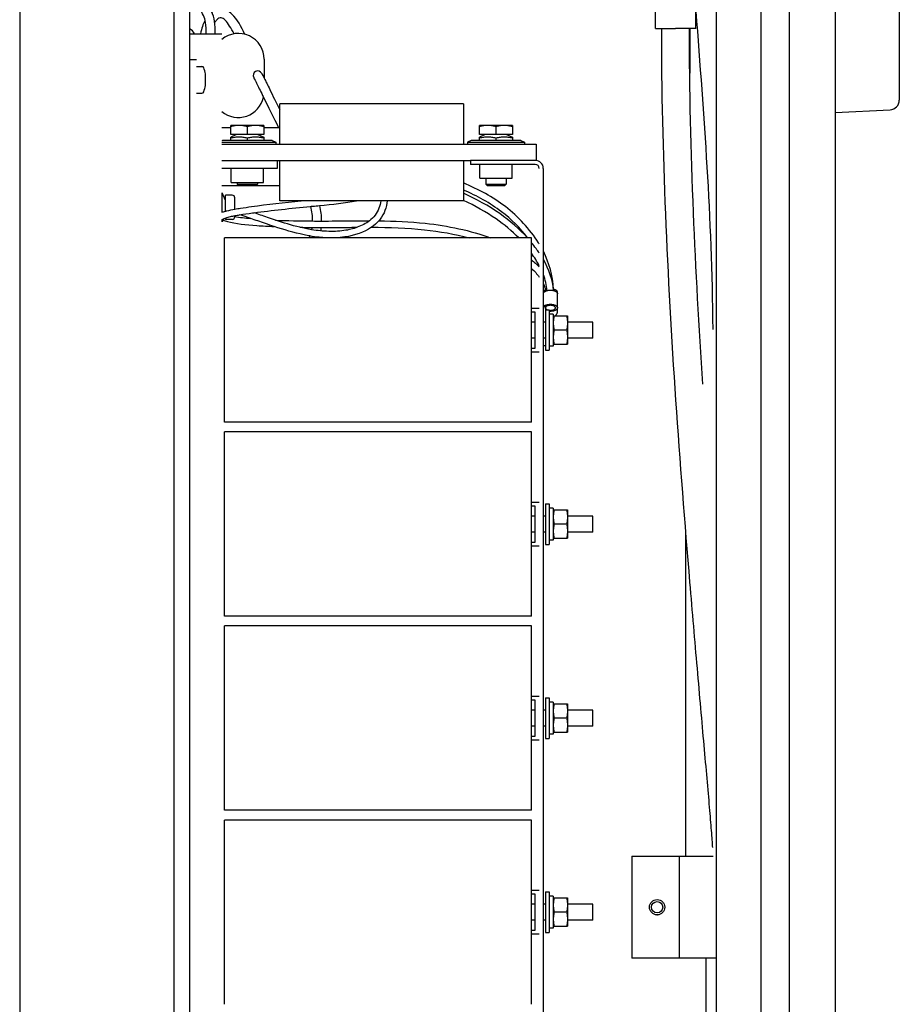
# Model space of a CAD drawing. Extents: x 5815 to 11540, y -4601 to 1411.
# Drawn here: x 6300 to 6646, y -2123 to -1737 of the extents above; entities that cross this region are included whole.
import ezdxf

# ---------------------------------------------------------------- set-up
doc = ezdxf.new("R2010")
doc.units = 0
doc.layers.get('0').update_dxf_attribs({"linetype": 'CONTINUOUS'})

msp = doc.modelspace()

# ---------------------------------------------------------------- linework, layer by layer
for p, q in [((6573.96, -2868.58), (6573.96, -686.76)), ((6602.46, -688.18), (6602.46, -2879.24)), ((6620.46, -688.18), (6620.46, -2879.24)), ((6591.46, -2841.24), (6591.46, -729.24)), ((6360.71, -753.99), (6360.71, -2816.49)), ((6300.21, -754.24), (6300.21, -2816.24)), ((6366.96, -754.24), (6366.96, -2816.24)), ((6620.46, -1593.17), (6620.46, -1773.17)), ((6645.7, -1598.11), (6645.7, -1768.23)), ((6549.88, -1740.16), (6549.88, -1691.47)), ((6565.78, -1740.16), (6565.78, -1733.26)), ((6549.88, -1740.16), (6551.82, -1740.16)), ((6551.82, -1740.16), (6552.37, -1740.16)), ((6552.37, -1740.16), (6557.83, -1740.16)), ((6563.29, -1740.16), (6557.83, -1740.16)), ((6565.78, -1740.16), (6563.29, -1740.16)), ((6563.39, -1740.16), (6563.39, -1757.66)), ((6565.78, -1737.97), (6566.14, -1737.97)), ((6366.95, -1742.19), (6379.65, -1742.19)), ((6369.63, -1752.46), (6366.96, -1752.46)), ((6369.63, -1754.99), (6371.77, -1754.99)), ((6396.24, -1752.22), (6396.24, -1759.66)), ((6369.63, -1765.49), (6371.77, -1765.49)), ((6474.51, -1769.68), (6402.37, -1769.68)), ((6402.37, -1785.56), (6402.37, -1769.68)), ((6474.51, -1769.68), (6474.51, -1785.56)), ((6620.46, -1773.17), (6642.09, -1772.04)), ((6396.11, -1778.17), (6383.11, -1778.17)), ((6383.11, -1781.75), (6383.11, -1778.17)), ((6389.61, -1778.75), (6389.61, -1781.75)), ((6396.11, -1778.17), (6396.11, -1781.75)), ((6493.77, -1778.17), (6480.77, -1778.17)), ((6480.77, -1781.75), (6480.77, -1778.17)), ((6487.27, -1778.75), (6487.27, -1781.75)), ((6493.77, -1778.17), (6493.77, -1781.75)), ((6383.11, -1779.08), (6379.65, -1779.08)), ((6385.41, -1781.75), (6383.1, -1782.76)), ((6396.11, -1781.75), (6383.11, -1781.75)), ((6383.11, -1784.17), (6383.11, -1782.76)), ((6393.81, -1781.75), (6396.12, -1782.76)), ((6402.37, -1779.08), (6396.11, -1779.08)), ((6396.11, -1782.76), (6396.11, -1784.17)), ((6483.07, -1781.75), (6480.76, -1782.76)), ((6493.77, -1781.75), (6480.77, -1781.75)), ((6480.77, -1784.17), (6480.77, -1782.76)), ((6491.47, -1781.75), (6493.78, -1782.76)), ((6493.77, -1782.76), (6493.77, -1784.17)), ((6379.89, -1784.17), (6379.65, -1784.27)), ((6379.65, -1784.81), (6400.78, -1784.81)), ((6379.65, -1785.56), (6503.08, -1785.56)), ((6399.32, -1784.17), (6379.89, -1784.17)), ((6389.61, -1783.2), (6389.61, -1784.17)), ((6399.32, -1784.17), (6400.78, -1784.81)), ((6400.78, -1784.81), (6400.78, -1785.56)), ((6477.56, -1784.17), (6476.1, -1784.81)), ((6476.1, -1784.81), (6498.45, -1784.81)), ((6476.1, -1784.81), (6476.1, -1785.56)), ((6496.99, -1784.17), (6477.56, -1784.17)), ((6487.27, -1783.2), (6487.27, -1784.17)), ((6496.99, -1784.17), (6498.45, -1784.81)), ((6498.45, -1784.81), (6498.45, -1785.56)), ((6503.08, -1785.56), (6503.08, -1791.91)), ((6379.65, -1791.91), (6477.31, -1791.91)), ((6401.37, -1791.91), (6401.37, -1795.08)), ((6402.37, -1807.78), (6402.37, -1791.91)), ((6474.51, -1791.91), (6474.51, -1807.78)), ((6502.71, -1791.91), (6477.31, -1791.91)), ((6477.31, -1791.91), (6477.31, -1793.49)), ((6502.71, -1793.49), (6477.31, -1793.49)), ((6480.95, -1798.96), (6480.95, -1793.49)), ((6493.6, -1798.96), (6493.6, -1793.49)), ((6401.37, -1795.08), (6379.65, -1795.08)), ((6383.28, -1800.55), (6383.28, -1795.08)), ((6395.93, -1800.55), (6395.93, -1795.08)), ((6505.89, -2176.08), (6505.89, -1795.08)), ((6402.37, -1801.94), (6379.65, -1801.94)), ((6383.28, -1800.55), (6395.93, -1800.55)), ((6385.61, -1800.55), (6385.61, -1801.25)), ((6385.61, -1801.25), (6393.61, -1801.25)), ((6385.61, -1801.25), (6386.11, -1801.75)), ((6386.11, -1801.75), (6393.11, -1801.75)), ((6393.61, -1801.25), (6393.11, -1801.75)), ((6393.61, -1800.55), (6393.61, -1801.25)), ((6480.95, -1798.96), (6493.6, -1798.96)), ((6483.27, -1798.96), (6483.27, -1801.25)), ((6483.27, -1801.25), (6491.27, -1801.25)), ((6483.27, -1801.25), (6483.77, -1801.75)), ((6483.77, -1801.75), (6490.77, -1801.75)), ((6491.27, -1801.25), (6490.77, -1801.75)), ((6491.27, -1798.96), (6491.27, -1801.25)), ((6379.77, -1812.25), (6379.77, -1804.66)), ((6381.02, -1807.62), (6379.77, -1804.66)), ((6383.72, -1805.57), (6381.02, -1805.57)), ((6381.02, -1811.89), (6381.02, -1805.57)), ((6384.72, -1811.08), (6384.72, -1806.57)), ((6474.51, -1807.78), (6402.37, -1807.78)), ((6384.72, -1814.06), (6384.72, -1813.62)), ((6380.21, -1814.92), (6379.77, -1815.99)), ((6379.77, -1815.99), (6379.77, -1815.14)), ((6381.02, -1815.07), (6381.02, -1814.59)), ((6383.72, -1815.07), (6381.02, -1815.07)), ((6501.25, -1822.39), (6380.6, -1822.39)), ((6380.6, -1894.78), (6380.6, -1822.39)), ((6501.25, -1894.78), (6501.25, -1822.39)), ((6511.44, -1851.43), (6511.44, -1843.62)), ((6501.25, -1849.95), (6504.3, -1849.95)), ((6502.7, -1851.55), (6501.25, -1851.55)), ((6502.7, -1865.62), (6502.7, -1851.55)), ((6506.58, -1848.9), (6505.89, -1849.29)), ((6505.89, -1849.29), (6506.7, -1849.29)), ((6507.19, -1849.17), (6506.58, -1848.9)), ((6507.19, -1849.17), (6506.7, -1849.29)), ((6506.7, -1849.29), (6506.7, -1866.52)), ((6506.7, -1850.64), (6508.23, -1850.64)), ((6507.19, -1850.48), (6507.12, -1850.64)), ((6508.23, -1850.64), (6508.23, -1866.52)), ((6509.8, -1852.32), (6508.23, -1852.32)), ((6509.8, -1852.32), (6509.8, -1864.84)), ((6502.7, -1855.41), (6501.25, -1855.41)), ((6506.7, -1855.41), (6505.89, -1855.41)), ((6509.8, -1853.02), (6515.36, -1853.02)), ((6515.36, -1853.02), (6515.36, -1864.14)), ((6525.38, -1855.41), (6515.36, -1855.41)), ((6525.38, -1861.76), (6525.38, -1855.41)), ((6515.04, -1858.58), (6510.11, -1858.58)), ((6502.7, -1861.76), (6501.25, -1861.76)), ((6506.7, -1861.76), (6505.89, -1861.76)), ((6525.38, -1861.76), (6515.36, -1861.76)), ((6501.25, -1865.62), (6502.7, -1865.62)), ((6504.3, -1867.22), (6501.25, -1867.22)), ((6505.89, -1864.68), (6506.7, -1864.68)), ((6506.7, -1866.52), (6508.23, -1866.52)), ((6509.8, -1864.84), (6508.23, -1864.84)), ((6509.8, -1864.14), (6515.36, -1864.14)), ((6501.25, -1894.78), (6380.6, -1894.78)), ((6501.25, -1898.59), (6380.6, -1898.59)), ((6380.6, -1970.98), (6380.6, -1898.59)), ((6501.25, -1970.98), (6501.25, -1898.59)), ((6501.25, -1926.15), (6504.3, -1926.15)), ((6502.7, -1927.75), (6501.25, -1927.75)), ((6502.7, -1941.82), (6502.7, -1927.75)), ((6506.7, -1926.84), (6508.23, -1926.84)), ((6506.7, -1926.84), (6506.7, -1942.72)), ((6508.23, -1926.84), (6508.23, -1942.72)), ((6509.8, -1928.52), (6508.23, -1928.52)), ((6509.8, -1928.52), (6509.8, -1941.04)), ((6509.8, -1929.22), (6515.36, -1929.22)), ((6515.36, -1929.22), (6515.36, -1940.34)), ((6502.7, -1931.61), (6501.25, -1931.61)), ((6506.7, -1931.61), (6505.89, -1931.61)), ((6525.38, -1931.61), (6515.36, -1931.61)), ((6525.38, -1937.96), (6525.38, -1931.61)), ((6515.04, -1934.78), (6510.11, -1934.78)), ((6502.7, -1937.96), (6501.25, -1937.96)), ((6506.7, -1937.96), (6505.89, -1937.96)), ((6509.8, -1941.04), (6508.23, -1941.04)), ((6509.8, -1940.34), (6515.36, -1940.34)), ((6525.38, -1937.96), (6515.36, -1937.96)), ((6561.9, -2065.17), (6561.9, -1938.36)), ((6501.25, -1941.82), (6502.7, -1941.82)), ((6504.3, -1943.42), (6501.25, -1943.42)), ((6506.7, -1942.72), (6508.23, -1942.72)), ((6501.25, -1970.98), (6380.6, -1970.98)), ((6501.25, -1974.79), (6380.6, -1974.79)), ((6380.6, -2047.18), (6380.6, -1974.79)), ((6501.25, -2047.18), (6501.25, -1974.79)), ((6501.25, -2002.35), (6504.3, -2002.35)), ((6506.7, -2003.04), (6508.23, -2003.04)), ((6506.7, -2003.04), (6506.7, -2018.92)), ((6508.23, -2003.04), (6508.23, -2018.92)), ((6502.7, -2003.95), (6501.25, -2003.95)), ((6502.7, -2018.02), (6502.7, -2003.95)), ((6509.8, -2004.72), (6508.23, -2004.72)), ((6509.8, -2004.72), (6509.8, -2017.24)), ((6509.8, -2005.42), (6515.36, -2005.42)), ((6515.36, -2005.42), (6515.36, -2016.54)), ((6502.7, -2007.81), (6501.25, -2007.81)), ((6506.7, -2007.81), (6505.89, -2007.81)), ((6525.38, -2007.81), (6515.36, -2007.81)), ((6525.38, -2014.16), (6525.38, -2007.81)), ((6502.7, -2014.16), (6501.25, -2014.16)), ((6506.7, -2014.16), (6505.89, -2014.16)), ((6515.04, -2010.98), (6510.11, -2010.98)), ((6525.38, -2014.16), (6515.36, -2014.16)), ((6501.25, -2018.02), (6502.7, -2018.02)), ((6509.8, -2017.24), (6508.23, -2017.24)), ((6509.8, -2016.54), (6515.36, -2016.54)), ((6504.3, -2019.62), (6501.25, -2019.62)), ((6506.7, -2018.92), (6508.23, -2018.92)), ((6501.25, -2047.18), (6380.6, -2047.18)), ((6501.25, -2050.99), (6380.6, -2050.99)), ((6380.6, -2123.38), (6380.6, -2050.99)), ((6501.25, -2123.38), (6501.25, -2050.99)), ((6540.59, -2065.17), (6572.63, -2065.17)), ((6540.59, -2065.17), (6540.59, -2105.31)), ((6559.38, -2105.31), (6559.38, -2065.17)), ((6501.25, -2078.55), (6504.3, -2078.55)), ((6502.7, -2080.15), (6501.25, -2080.15)), ((6502.7, -2094.22), (6502.7, -2080.15)), ((6506.7, -2079.24), (6508.23, -2079.24)), ((6506.7, -2079.24), (6506.7, -2095.12)), ((6508.23, -2079.24), (6508.23, -2095.12)), ((6502.7, -2084.01), (6501.25, -2084.01)), ((6506.7, -2084.01), (6505.89, -2084.01)), ((6509.8, -2080.92), (6508.23, -2080.92)), ((6509.8, -2080.92), (6509.8, -2093.44)), ((6509.8, -2081.62), (6515.36, -2081.62)), ((6515.36, -2081.62), (6515.36, -2092.74)), ((6525.38, -2084.01), (6515.36, -2084.01)), ((6525.38, -2090.36), (6525.38, -2084.01)), ((6515.04, -2087.18), (6510.11, -2087.18)), ((6502.7, -2090.36), (6501.25, -2090.36)), ((6506.7, -2090.36), (6505.89, -2090.36)), ((6525.38, -2090.36), (6515.36, -2090.36)), ((6501.25, -2094.22), (6502.7, -2094.22)), ((6504.3, -2095.82), (6501.25, -2095.82)), ((6506.7, -2095.12), (6508.23, -2095.12)), ((6509.8, -2093.44), (6508.23, -2093.44)), ((6509.8, -2092.74), (6515.36, -2092.74)), ((6573.96, -2105.31), (6540.59, -2105.31)), ((6569.85, -2213.12), (6569.85, -2105.31))]:
    msp.add_line(p, q)
for radius in [3, 2.21]:
    msp.add_circle((6550.59, -2085.23), radius)
for centre, radius, start, end in [((6364.28, -1744.85), 5.33, 30.434, 59.7926), ((6386.08, -1752.22), 10.16, 0, 129.4272), ((6371.77, -1755.8), 0.813, 19.2262, 90), ((6359.04, -1760.24), 14.29, 9.1013, 19.2262), ((6393.7, -1758.57), 1.78, 26.935, 206.935), ((6359.04, -1760.24), 14.29, 340.7738, 350.8987), ((6371.77, -1764.67), 0.813, 270, 340.7738), ((6386.08, -1764.92), 10.16, 230.5728, 347.4099), ((6641.89, -1768.23), 3.81, 273, 0), ((6502.71, -1795.08), 3.17, 0, 90), ((6502.71, -1795.08), 1.59, 0, 90), ((6383.72, -1806.57), 1, 0, 90), ((6383.72, -1814.07), 1, 270, 0), ((6550.59, -2085.24), 3, 268.4994, 271.5006)]:
    msp.add_arc(centre, radius, start, end)
for points, start_tangent, end_tangent in [([(6559.7, -1604.31, 232.32), (6565.79, -1733.41, 278.74), (6572.4, -1858.35, 346.62)], (0, -1), (0.00793, -0.950969, 0.309185)), ([(6376.72, -1737.23, 314.1), (6375.61, -1733.49, 314.1), (6373.57, -1730.33, 314.1), (6370.85, -1727.73, 314.1), (6368.75, -1726.29, 314.1)], (-0.141972, 0.989871, 0.000027), (-0.851862, 0.523767, 0.000168)), ([(6373.2, -1737.74, 314.1), (6372.39, -1734.99, 314.1), (6370.85, -1732.62, 314.1), (6368.84, -1730.68, 314.1)], (-0.141972, 0.989871, 0.000036), (-0.781716, 0.623635, 0.000183)), ([(6388.64, -1742.43, -96.01), (6383.57, -1734.45, -118.24), (6379.5, -1732.41, -131.07), (6375.71, -1733.72, -142.31)], (-0.175971, 0.368023, -0.913013), (-0.297972, -0.223319, -0.928085)), ([(6384.46, -1742.23, -100.65), (6381.07, -1736.97, -118.24), (6379.3, -1735.96, -131.07), (6377.59, -1736.76, -143.89), (6376.79, -1737.72, -148.56)], (-0.191345, 0.349908, -0.917034), (-0.176816, -0.250132, -0.95193)), ([(6372.92, -1737.08, -151.78), (6371.24, -1742.18, -158.25)], (-0.235078, -0.444395, -0.864437), (-0.148595, -0.783715, -0.603084)), ([(6373.45, -1742.19, 314.1), (6373.2, -1737.74, 314.1)], (0.010275, 0.999947, -0.000002), (-0.141972, 0.989871, 0.000034)), ([(6377.01, -1742.19, 314.1), (6376.72, -1737.23, 314.1)], (0.010135, 0.999949, -0.000002), (-0.141972, 0.989871, 0.000029)), ([(6572.41, -2061.82, 143.42), (6571.94, -2055.1, 126.73), (6571.19, -2045.94, 111.43), (6569.04, -2021.64, 84.99), (6566.38, -1991.4, 64.23), (6563.49, -1957.61, 49.93), (6557.97, -1886.12, 39.83), (6553.96, -1812.89, 41.85), (6552.37, -1740.16, 46.49)], (-0.017062, 0.294674, -0.955446), (0, 1, -0.000033)), ([(6568.5, -1879.87, 39.7), (6564.87, -1812.44, 41.85), (6563.29, -1740.16, 46.49)], (-0.065818, 0.997657, -0.018666), (0, 1, -0.000033)), ([(6373.17, -1758.1), (6373.15, -1757.98)], (-0.137834, 0.990455), (-0.15818, 0.98741)), ([(6373.15, -1759.11), (6373.18, -1759), (6373.2, -1758.91), (6373.21, -1758.81), (6373.22, -1758.72)], (0.295513, 0.955339), (0.066185, 0.997807)), ([(6373.17, -1759.28), (6373.15, -1759.11)], (-0.092437, 0.995719), (-0.104957, 0.994477)), ([(6373.18, -1758.15), (6373.17, -1758.1)], (-0.129308, 0.991604), (-0.137834, 0.990455)), ([(6373.17, -1759.32), (6373.17, -1759.28)], (-0.089327, 0.996002), (-0.092437, 0.995719)), ([(6373.18, -1759.44), (6373.17, -1759.32)], (-0.080721, 0.996737), (-0.089327, 0.996002)), ([(6373.19, -1758.22), (6373.18, -1758.15)], (-0.117363, 0.993089), (-0.129308, 0.991604)), ([(6373.19, -1759.5), (6373.18, -1759.44)], (-0.075914, 0.997114), (-0.080721, 0.996737)), ([(6373.19, -1758.31), (6373.19, -1758.22)], (-0.10363, 0.994616), (-0.117363, 0.993089)), ([(6373.2, -1758.35), (6373.19, -1758.31)], (-0.096615, 0.995322), (-0.10363, 0.994616)), ([(6373.19, -1759.6), (6373.19, -1759.5)], (-0.069241, 0.9976), (-0.075913, 0.997114)), ([(6373.21, -1758.47), (6373.2, -1758.35)], (-0.075805, 0.997123), (-0.096615, 0.995322)), ([(6373.21, -1758.51), (6373.21, -1758.47)], (-0.069898, 0.997554), (-0.075805, 0.997123)), ([(6373.22, -1758.6), (6373.21, -1758.51)], (-0.055061, 0.998483), (-0.069898, 0.997554)), ([(6373.22, -1758.72), (6373.22, -1758.6)], (-0.034332, 0.99941), (-0.055061, 0.998483)), ([(6392.12, -1759.37, 36.61), (6393.03, -1761.19, 43.75), (6395.28, -1765.71, 49.31)], (-0.000434, 0.00086, 1), (0.365953, -0.741091, 0.562905)), ([(6395.29, -1757.76, 36.61), (6395.34, -1757.87, 38.25)], (0.000434, -0.00086, 1), (0.061843, -0.121981, 0.990604)), ([(6395.34, -1757.87, 38.25), (6396.21, -1759.6, 43.75), (6396.24, -1759.66, 43.87)], (0.061843, -0.121981, 0.990604), (0.226077, -0.450055, 0.86391)), ([(6373.15, -1761.37), (6373.17, -1761.19)], (0.104957, 0.994477), (0.092437, 0.995719)), ([(6373.22, -1761.75), (6373.21, -1761.66), (6373.2, -1761.56), (6373.18, -1761.47), (6373.15, -1761.37)], (-0.066185, 0.997807), (-0.295513, 0.955339)), ([(6373.15, -1762.5), (6373.17, -1762.37)], (0.15818, 0.98741), (0.137834, 0.990455)), ([(6373.17, -1761.15), (6373.18, -1761.03)], (0.089327, 0.996002), (0.080721, 0.996737)), ([(6373.17, -1761.19), (6373.17, -1761.15)], (0.092437, 0.995719), (0.089327, 0.996002)), ([(6373.17, -1762.37), (6373.18, -1762.32)], (0.137834, 0.990455), (0.129308, 0.991604)), ([(6373.18, -1761.03), (6373.19, -1760.97)], (0.080721, 0.996737), (0.075914, 0.997114)), ([(6373.18, -1762.32), (6373.19, -1762.25)], (0.129308, 0.991604), (0.117363, 0.993089)), ([(6373.2, -1759.68), (6373.19, -1759.6)], (-0.062993, 0.998014), (-0.069242, 0.9976)), ([(6373.19, -1760.88), (6373.2, -1760.79)], (0.069242, 0.9976), (0.062993, 0.998014)), ([(6373.19, -1760.97), (6373.19, -1760.88)], (0.075913, 0.997114), (0.069241, 0.9976)), ([(6373.19, -1762.17), (6373.2, -1762.12)], (0.10363, 0.994616), (0.096615, 0.995322)), ([(6373.19, -1762.25), (6373.19, -1762.17)], (0.117363, 0.993089), (0.10363, 0.994616)), ([(6373.2, -1759.75), (6373.2, -1759.68)], (-0.057644, 0.998337), (-0.062993, 0.998014)), ([(6373.21, -1759.86), (6373.2, -1759.75)], (-0.050032, 0.998748), (-0.057644, 0.998337)), ([(6373.2, -1760.72), (6373.21, -1760.61)], (0.057644, 0.998337), (0.050032, 0.998748)), ([(6373.2, -1760.79), (6373.2, -1760.72)], (0.062993, 0.998014), (0.057644, 0.998337)), ([(6373.2, -1762.12), (6373.21, -1762)], (0.096615, 0.995322), (0.075805, 0.997123)), ([(6373.21, -1759.92), (6373.21, -1759.86)], (-0.045935, 0.998944), (-0.050032, 0.998748)), ([(6373.22, -1760.24), (6373.22, -1760.08), (6373.21, -1759.92)], (-0.022626, 0.999744), (-0.045935, 0.998944)), ([(6373.21, -1760.56), (6373.22, -1760.42)], (0.045935, 0.998944), (0.036122, 0.999347)), ([(6373.21, -1760.61), (6373.21, -1760.56)], (0.050032, 0.998748), (0.045935, 0.998944)), ([(6373.21, -1761.96), (6373.22, -1761.87)], (0.069898, 0.997554), (0.055061, 0.998483)), ([(6373.21, -1762), (6373.21, -1761.96)], (0.075805, 0.997123), (0.069898, 0.997554)), ([(6373.22, -1760.42), (6373.22, -1760.39), (6373.22, -1760.24)], (0.036122, 0.999347), (0.022626, 0.999744)), ([(6373.22, -1761.87), (6373.22, -1761.75)], (0.055061, 0.998483), (0.034332, 0.99941)), ([(6396.24, -1759.66, 43.87), (6398.47, -1764.13, 49.31)], (0.226077, -0.450055, 0.86391), (0.366554, -0.742308, 0.560907)), ([(6395.28, -1765.71, 49.31), (6395.99, -1767.13, 50.24)], (0.366427, -0.742051, 0.56133), (0.397114, -0.802073, 0.446071)), ([(6395.99, -1767.13, 50.24), (6401.9, -1779.08, 51.23)], (0.397114, -0.802073, 0.446071), (0.432599, -0.878486, -0.202781)), ([(6398.47, -1764.13, 49.31), (6402.37, -1772, 51.87)], (0.366081, -0.74135, 0.562481), (0.444307, -0.895718, 0.016775)), ([(6386.36, -1778.17), (6385.72, -1778.19), (6385.08, -1778.26), (6384.44, -1778.38), (6383.79, -1778.54), (6383.11, -1778.75)], (-1, 0), (-0.948683, -0.316228)), ([(6389.61, -1778.75), (6388.93, -1778.54), (6388.27, -1778.38), (6387.63, -1778.26), (6387, -1778.19), (6386.36, -1778.17)], (-0.948683, 0.316228), (-1, 0)), ([(6392.86, -1778.17), (6392.22, -1778.19), (6391.58, -1778.26), (6390.94, -1778.38), (6390.29, -1778.54), (6389.61, -1778.75)], (-1, 0), (-0.948683, -0.316228)), ([(6396.11, -1778.75), (6395.43, -1778.54), (6394.77, -1778.38), (6394.13, -1778.26), (6393.5, -1778.19), (6392.86, -1778.17)], (-0.948683, 0.316228), (-1, 0)), ([(6484.02, -1778.17), (6483.38, -1778.19), (6482.75, -1778.26), (6482.1, -1778.38), (6481.45, -1778.54), (6480.77, -1778.75)], (-1, 0), (-0.948683, -0.316228)), ([(6487.27, -1778.75), (6486.59, -1778.54), (6485.94, -1778.38), (6485.3, -1778.26), (6484.66, -1778.19), (6484.02, -1778.17)], (-0.948683, 0.316228), (-1, 0)), ([(6490.52, -1778.17), (6489.88, -1778.19), (6489.25, -1778.26), (6488.6, -1778.38), (6487.95, -1778.54), (6487.27, -1778.75)], (-1, 0), (-0.948683, -0.316228)), ([(6493.77, -1778.75), (6493.09, -1778.54), (6492.44, -1778.38), (6491.8, -1778.26), (6491.16, -1778.19), (6490.52, -1778.17)], (-0.948683, 0.316228), (-1, 0)), ([(6389.61, -1783.2), (6388.77, -1783.01), (6387.96, -1782.87), (6387.16, -1782.78), (6386.36, -1782.76), (6385.56, -1782.78), (6384.75, -1782.87), (6383.95, -1783.01), (6383.11, -1783.2)], (-0.969388, 0.245535), (-0.969388, -0.245535)), ([(6396.11, -1783.2), (6395.27, -1783.01), (6394.46, -1782.87), (6393.66, -1782.78), (6392.86, -1782.76), (6392.05, -1782.78), (6391.25, -1782.87), (6390.44, -1783.01), (6389.61, -1783.2)], (-0.969388, 0.245535), (-0.969388, -0.245535)), ([(6487.27, -1783.2), (6486.44, -1783.01), (6485.63, -1782.87), (6484.82, -1782.78), (6484.02, -1782.76), (6483.22, -1782.78), (6482.42, -1782.87), (6481.61, -1783.01), (6480.77, -1783.2)], (-0.969388, 0.245535), (-0.969388, -0.245535)), ([(6493.77, -1783.2), (6492.93, -1783.01), (6492.12, -1782.87), (6491.32, -1782.78), (6490.52, -1782.76), (6489.72, -1782.78), (6488.91, -1782.87), (6488.11, -1783.01), (6487.27, -1783.2)], (-0.969388, 0.245535), (-0.969388, -0.245535)), ([(6504.31, -1824.74, 132.94), (6504.04, -1824.31, 133.26), (6490.97, -1810.06, 145.5), (6474.51, -1800.78, 156.05)], (-0.433598, 0.726133, 0.533595), (-0.824629, 0.350939, 0.443654)), ([(6499.7, -1822.38, 135.89), (6489.44, -1812.09, 145.5), (6474.51, -1803.55, 155.49)], (-0.490152, 0.669104, 0.558615), (-0.813036, 0.357047, 0.45988)), ([(6499.67, -1822.39, 178.29), (6488.79, -1812.83, 174.3), (6474.51, -1804.85, 171.47)], (-0.632028, 0.708521, -0.313909), (-0.902481, 0.409573, -0.133338)), ([(6386.96, -1810.69, 205.79), (6391.32, -1810.04, 202.76), (6410.79, -1807.78, 192.41)], (0.79278, 0.128717, -0.595762), (0.915704, 0.089426, -0.391777)), ([(6414.44, -1809.99, 191.01), (6415.33, -1809.9, 190.66), (6418, -1809.65, 189.65)], (0.925531, 0.088547, -0.368173), (0.934398, 0.08737, -0.345352)), ([(6418, -1809.65, 189.65), (6432.49, -1807.78, 183.4)], (0.934398, 0.08737, -0.345352), (0.842077, 0.172043, -0.511182)), ([(6418, -1809.65, 28.84), (6418.69, -1815.73, 22.57)], (0.144348, -0.69617, -0.703214), (0.002932, -0.689826, -0.723969)), ([(6442.07, -1807.78, 131.65), (6439.78, -1813.46, 127.54), (6437.59, -1815.64, 125.84)], (-0.104664, -0.814992, -0.569941), (-0.707336, -0.549717, -0.444395)), ([(6444.57, -1807.78, 131.85), (6441.81, -1814.99, 127.54), (6441.26, -1815.67, 127.11)], (-0.093196, -0.863921, -0.494929), (-0.58612, -0.68178, -0.437766)), ([(6496.2, -1822.38, 177.5), (6487.34, -1814.92, 174.3), (6474.56, -1807.67, 171.64)], (-0.662513, 0.681936, -0.309904), (-0.8968, 0.419201, -0.141491)), ([(6379.65, -1812.29, 212.66), (6381.01, -1811.89, 211.07)], (0.607856, 0.203013, -0.767657), (0.668172, 0.174001, -0.723374)), ([(6381.01, -1811.89, 211.07), (6381.4, -1811.79, 210.66), (6381.59, -1811.74, 210.46)], (0.668172, 0.174001, -0.723374), (0.686224, 0.167472, -0.707849)), ([(6381.59, -1811.74, 210.46), (6384.71, -1811.08, 207.57)], (0.686224, 0.167472, -0.707849), (0.758596, 0.141557, -0.635998)), ([(6383.94, -1813.78, 208.56), (6384.63, -1813.64, 207.91)], (0.706698, 0.15024, -0.69138), (0.732448, 0.143091, -0.665617)), ([(6384.63, -1813.64, 207.91), (6384.71, -1813.62, 207.84)], (0.732448, 0.143091, -0.665617), (0.735143, 0.142319, -0.662805)), ([(6384.71, -1811.08, 207.57), (6384.76, -1811.07, 207.53)], (0.758596, 0.141557, -0.635998), (0.759471, 0.14123, -0.635026)), ([(6384.71, -1813.62, 207.84), (6386.6, -1813.29, 206.26)], (0.735143, 0.142319, -0.662805), (0.783204, 0.127802, -0.608488)), ([(6384.76, -1811.07, 207.53), (6386.96, -1810.69, 205.79)], (0.759471, 0.14123, -0.635026), (0.79278, 0.128717, -0.595762)), ([(6386.6, -1813.29, 206.26), (6391.66, -1812.56, 202.76), (6392.26, -1812.48, 202.38)], (0.783204, 0.127802, -0.608488), (0.840387, 0.110046, -0.530697)), ([(6390.94, -1814.75, 112.39), (6386.6, -1813.28, 109.34)], (-0.823559, 0.282762, -0.491728), (-0.749096, 0.247741, -0.614393)), ([(6392.26, -1812.48, 202.38), (6414.44, -1809.99, 191.01)], (0.840387, 0.110046, -0.530697), (0.925531, 0.088547, -0.368173)), ([(6400.7, -1815.4, 116.23), (6397.52, -1814.33, 115.17), (6392.26, -1812.48, 112.67)], (-0.914582, 0.303095, -0.267718), (-0.830009, 0.291038, -0.475796)), ([(6414.44, -1809.99, 29.22), (6415.14, -1815.72, 22.58)], (0.145524, -0.664315, -0.73315), (0.001578, -0.63732, -0.770598)), ([(6379.65, -1815.2, 215.24), (6379.75, -1815.15, 214.95)], (0.305075, 0.162877, -0.938296), (0.323151, 0.16763, -0.931383)), ([(6379.75, -1815.15, 214.95), (6380.21, -1814.93, 213.78)], (0.323151, 0.16763, -0.931383), (0.397564, 0.182059, -0.899332)), ([(6380.06, -1815.29, 78.56), (6380.17, -1815.33, 78.34)], (0.431329, -0.175165, -0.885027), (0.435486, -0.172669, -0.88348)), ([(6380.17, -1815.33, 78.34), (6381.82, -1815.89, 75.22), (6393.42, -1817.52, 59.4), (6400.14, -1817.89, 52.6)], (0.435486, -0.172669, -0.88348), (0.731063, -0.030918, -0.681609)), ([(6380.21, -1814.93, 213.78), (6380.93, -1814.62, 212.35)], (0.397564, 0.182059, -0.899332), (0.490508, 0.188092, -0.850896)), ([(6380.93, -1814.62, 212.35), (6381.01, -1814.59, 212.21)], (0.490507, 0.188092, -0.850896), (0.499371, 0.187931, -0.845761)), ([(6381.01, -1814.59, 212.21), (6382.06, -1814.24, 210.66), (6383.94, -1813.78, 208.56)], (0.499371, 0.187931, -0.845761), (0.706698, 0.15024, -0.69138)), ([(6384.71, -1813.93, 71.06), (6384.74, -1813.94, 71.01)], (0.509704, -0.094378, -0.855158), (0.510747, -0.094161, -0.854559)), ([(6384.74, -1813.94, 71.01), (6390.94, -1814.76, 62.44)], (0.510747, -0.094161, -0.854559), (0.642487, -0.061969, -0.763787)), ([(6400.15, -1817.88, 116.3), (6396.7, -1816.73, 115.17), (6390.94, -1814.75, 112.39)], (-0.917619, 0.30057, -0.260061), (-0.823559, 0.282762, -0.491728)), ([(6400.69, -1815.41, 52.25), (6415.13, -1815.72, 40.56)], (0.731734, -0.031772, -0.680849), (0.816329, -0.004291, -0.577571)), ([(6410.23, -1818.18, 118.31), (6400.7, -1815.4, 116.23)], (-0.958617, 0.229173, -0.168918), (-0.914582, 0.303095, -0.267718)), ([(6415.13, -1815.72, 40.56), (6418.68, -1815.73, 38.12)], (0.816329, -0.004291, -0.577571), (0.832149, 0.000157, -0.554552)), ([(6418.68, -1815.73, 38.12), (6424.47, -1815.71, 34.44), (6437.59, -1815.64, 27.12)], (0.832149, 0.000157, -0.554552), (0.885876, -0.002084, -0.463917)), ([(6437.59, -1815.64, 125.84), (6432.83, -1818.19, 123.58)], (-0.707336, -0.549717, -0.444395), (-0.886459, -0.322396, -0.332041)), ([(6441.26, -1815.67, 127.11), (6438.43, -1818.19, 125.42)], (-0.58612, -0.68178, -0.437766), (-0.762627, -0.527385, -0.374519)), ([(6441.26, -1815.66, 25.21), (6459.48, -1816.62, 15.75), (6485.13, -1822.37, -0.53)], (0.889285, -0.010646, -0.457229), (0.7684, -0.285671, -0.572672)), ([(6414.22, -1821.6, 119.09), (6411.94, -1821.16, 118.7), (6400.15, -1817.88, 116.3)], (-0.970727, 0.169968, -0.169703), (-0.917619, 0.30057, -0.260061)), ([(6410.22, -1818.18, 44.12), (6414.98, -1818.24, 40.64)], (0.794999, -0.013627, -0.606457), (0.818146, -0.006957, -0.574969)), ([(6414.84, -1819.13, 119.12), (6412.46, -1818.68, 118.7), (6410.23, -1818.18, 118.31)], (-0.970608, 0.163382, -0.176712), (-0.958617, 0.229173, -0.168918)), ([(6418.39, -1819.6, 119.79), (6414.84, -1819.13, 119.12)], (-0.976374, 0.098099, -0.192539), (-0.970608, 0.163382, -0.176712)), ([(6414.98, -1818.24, 19.49), (6414.85, -1819.12, 18.38)], (-0.079615, -0.623474, -0.77778), (-0.10958, -0.61792, -0.778568)), ([(6414.98, -1818.24, 40.64), (6418.56, -1818.26, 38.19)], (0.818146, -0.006957, -0.574969), (0.833451, -0.002422, -0.552588)), ([(6418.57, -1818.26, 19.91), (6418.39, -1819.6, 18.48)], (-0.070204, -0.685135, -0.725025), (-0.112037, -0.681173, -0.723499)), ([(6420.78, -1819.78, 120.28), (6418.39, -1819.6, 119.79)], (-0.9773, 0.045974, -0.206814), (-0.976374, 0.098099, -0.192539)), ([(6418.56, -1818.26, 38.19), (6424.48, -1818.25, 34.44), (6432.83, -1818.19, 29.66)], (0.833451, -0.002422, -0.552588), (0.877341, 0.005082, -0.47984)), ([(6438.43, -1818.19, 125.42), (6427.95, -1822, 121.91), (6420.63, -1822.34, 120.28)], (-0.762627, -0.527385, -0.374519), (-0.979553, 0.046203, -0.195808)), ([(6432.83, -1818.19, 123.58), (6427.58, -1819.49, 121.91), (6420.78, -1819.78, 120.28)], (-0.886459, -0.322396, -0.332041), (-0.9773, 0.045974, -0.206814)), ([(6438.43, -1818.18, 26.66), (6459.21, -1819.14, 15.75), (6476.71, -1822.38, 5.01)], (0.885396, -0.003134, -0.464827), (0.805026, -0.218562, -0.551511)), ([(6414.22, -1821.6, 15.22), (6413.94, -1822.39, 14.19)], (-0.198684, -0.599632, -0.77522), (-0.22919, -0.592681, -0.772141)), ([(6417.81, -1822.12, 119.74), (6414.22, -1821.6, 119.09)], (-0.977479, 0.10586, -0.182559), (-0.970727, 0.169968, -0.169703)), ([(6417.82, -1822.12, 15.8), (6417.73, -1822.39, 15.51)], (-0.196887, -0.669928, -0.715843), (-0.206633, -0.668347, -0.714574)), ([(6420.63, -1822.34, 120.28), (6417.81, -1822.12, 119.74)], (-0.979553, 0.046203, -0.195808), (-0.977479, 0.10586, -0.182559)), ([(6504.3, -1828.35, 181.01), (6503.03, -1826.54, 180.17), (6501.26, -1824.25, 179.12)], (-0.518389, 0.774619, -0.362268), (-0.597041, 0.731196, -0.329991)), ([(6504.31, -1833.32, 182.82), (6501.26, -1828.42, 180.35)], (-0.423528, 0.804181, -0.417034), (-0.540373, 0.755986, -0.369435)), ([(6509.91, -1842.57, 122.17), (6505.89, -1827.63, 130.88)], (-0.030247, 0.906422, 0.42129), (-0.382784, 0.75858, 0.527288)), ([(6501.26, -1831, -14.62), (6504.31, -1833.78, -18.26)], (0.593367, -0.474319, -0.650337), (0.51005, -0.535128, -0.673414)), ([(6509.89, -1843.04, 188.34), (6505.89, -1830.9, 182.21)], (-0.053785, 0.881016, -0.470019), (-0.461127, 0.800594, -0.382637)), ([(6501.26, -1834.34, -16.8), (6504.31, -1837.74, -21.48)], (0.525222, -0.485323, -0.699002), (0.400226, -0.554726, -0.72945)), ([(6507.34, -1843.06, 188.26), (6505.89, -1836.81, 184.67)], (-0.060606, 0.853762, -0.517125), (-0.316987, 0.832811, -0.453812)), ([(6505.9, -1840.4, -24.86), (6506.81, -1842.77, -27.72)], (0.289664, -0.602462, -0.74373), (0.184553, -0.637908, -0.747672)), ([(6507.3, -1842.59), (6507.15, -1842.63), (6506.84, -1842.73), (6506.56, -1842.85), (6506.32, -1842.98), (6506.13, -1843.13), (6505.99, -1843.29), (6505.91, -1843.45), (6505.88, -1843.54)], (-0.973022, -0.230714), (-0.152429, -0.988314)), ([(6505.88, -1844.19), (6505.91, -1844.09), (6505.99, -1843.89), (6506.13, -1843.71), (6506.32, -1843.53), (6506.56, -1843.37), (6506.84, -1843.23), (6507.15, -1843.11), (6507.34, -1843.06)], (0.128544, 0.991704), (0.965582, 0.260098)), ([(6505.88, -1843.69), (6505.91, -1843.79), (6505.97, -1843.92)], (0.152429, -0.988314), (0.538595, -0.842565)), ([(6506.98, -1843.18), (6507.06, -1843.13), (6507.26, -1843.03)], (0.827032, 0.562155), (0.921141, 0.389229)), ([(6507.34, -1843.06), (6507.5, -1843.02), (6507.87, -1842.95), (6508.26, -1842.91), (6508.66, -1842.89), (6509.05, -1842.91), (6509.44, -1842.95), (6509.81, -1843.02), (6509.89, -1843.04)], (0.965582, 0.260098), (0.970891, -0.239522)), ([(6509.9, -1842.57), (6509.85, -1842.56)], (-0.978354, 0.206937), (-0.980626, 0.195891)), ([(6509.88, -1842.96), (6509.91, -1842.97)], (0.949044, -0.315144), (0.945019, -0.327016)), ([(6509.89, -1843.04), (6510.16, -1843.11), (6510.48, -1843.23), (6510.76, -1843.37), (6511, -1843.53), (6511.19, -1843.71), (6511.33, -1843.89), (6511.41, -1844.09), (6511.44, -1844.28)], (0.970891, -0.239522), (0, -1)), ([(6511.44, -1843.62), (6511.41, -1843.45), (6511.33, -1843.29), (6511.19, -1843.13), (6511, -1842.98), (6510.76, -1842.85), (6510.48, -1842.73), (6510.16, -1842.63), (6509.9, -1842.57)], (0, 1), (-0.978354, 0.206937)), ([(6509.92, -1843.04, 121.95), (6509.91, -1842.57, 122.17)], (-0.01661, 0.909429, 0.415527), (-0.030247, 0.906422, 0.42129)), ([(6509.91, -1842.97), (6510.06, -1843.03)], (0.945019, -0.327016), (0.921141, -0.389229)), ([(6510.06, -1843.03), (6510.26, -1843.13), (6510.34, -1843.18)], (0.921141, -0.389229), (0.827032, -0.562155)), ([(6511.34, -1843.92), (6511.41, -1843.79), (6511.44, -1843.62)], (0.538595, 0.842565), (0, 1)), ([(6506.58, -1848.9), (6506.87, -1848.76), (6507.19, -1848.65), (6507.54, -1848.55), (6507.91, -1848.49), (6508.29, -1848.45), (6508.69, -1848.44), (6509.08, -1848.45), (6509.46, -1848.5), (6509.83, -1848.57), (6510.18, -1848.66), (6510.49, -1848.78), (6510.77, -1848.92), (6511, -1849.08), (6511.19, -1849.25), (6511.33, -1849.44), (6511.41, -1849.63), (6511.44, -1849.83)], (0.872875, 0.487943), (0, -1)), ([(6507.19, -1850.48), (6507.08, -1850.41), (6506.98, -1850.34), (6506.89, -1850.26), (6506.82, -1850.18), (6506.76, -1850.09), (6506.72, -1850.01), (6506.7, -1849.94)], (-0.871304, 0.490744), (-0.233917, 0.972257)), ([(6506.71, -1849.94), (6506.71, -1849.87), (6506.74, -1849.73), (6506.79, -1849.58), (6506.86, -1849.45), (6506.95, -1849.34), (6507.02, -1849.28)], (0.103297, 0.994651), (0.797729, 0.603017)), ([(6507.02, -1849.28), (6507.08, -1849.24), (6507.19, -1849.17)], (0.797595, 0.603193), (0.871283, 0.49078)), ([(6507.19, -1849.16), (6507.18, -1849.17)], (-0.874689, -0.484684), (-0.872872, -0.48795)), ([(6510.64, -1849.83), (6510.62, -1849.68), (6510.55, -1849.53), (6510.44, -1849.39), (6510.29, -1849.26), (6510.1, -1849.15), (6509.88, -1849.05), (6509.63, -1848.96), (6509.36, -1848.9), (6509.08, -1848.86), (6508.78, -1848.84), (6508.49, -1848.84), (6508.19, -1848.86), (6507.91, -1848.91), (6507.64, -1848.98), (6507.4, -1849.06), (6507.19, -1849.16)], (0, 1), (-0.87469, -0.484683)), ([(6507.19, -1850.48), (6507.19, -1850.48)], (-0.872871, 0.48795), (-0.871304, 0.490743)), ([(6507.19, -1850.49), (6507.4, -1850.59), (6507.55, -1850.65)], (0.87469, -0.484683), (0.947181, -0.3207)), ([(6511.44, -1849.83), (6511.41, -1850.02), (6511.33, -1850.22), (6511.19, -1850.4), (6511, -1850.57), (6510.77, -1850.73), (6510.49, -1850.87), (6510.18, -1850.99), (6509.83, -1851.09), (6509.46, -1851.16), (6509.08, -1851.2), (6508.69, -1851.22), (6508.29, -1851.21), (6508.23, -1851.2)], (0, -1), (-0.996927, 0.078341)), ([(6508.23, -1850.79), (6508.49, -1850.81), (6508.78, -1850.82), (6509.08, -1850.79), (6509.36, -1850.75), (6509.63, -1850.69), (6509.88, -1850.61), (6510.1, -1850.5), (6510.29, -1850.39), (6510.44, -1850.26), (6510.55, -1850.12), (6510.62, -1849.98), (6510.64, -1849.83)], (0.993817, -0.111027), (0, 1)), ([(6510.29, -1853.02), (6510.49, -1852.91), (6510.77, -1852.71), (6511, -1852.49), (6511.19, -1852.25), (6511.33, -1851.98), (6511.41, -1851.71), (6511.44, -1851.43)], (0.889191, 0.457537), (0, 1)), ([(6510.11, -1853.02), (6510, -1853.59), (6509.92, -1854.14), (6509.85, -1854.7), (6509.81, -1855.25), (6509.8, -1855.8)], (-0.205647, -0.978626), (0, -1)), ([(6509.8, -1855.8), (6509.81, -1856.35), (6509.85, -1856.9), (6509.92, -1857.46), (6510, -1858.01), (6510.11, -1858.58)], (0, -1), (0.205647, -0.978626)), ([(6515.04, -1853.02), (6515.15, -1853.59), (6515.24, -1854.14), (6515.3, -1854.7), (6515.34, -1855.25), (6515.36, -1855.8)], (0.205647, -0.978626), (0, -1)), ([(6515.36, -1855.8), (6515.34, -1856.35), (6515.3, -1856.9), (6515.24, -1857.46), (6515.15, -1858.01), (6515.04, -1858.58)], (0, -1), (-0.205647, -0.978626)), ([(6510.11, -1858.58), (6510, -1859.15), (6509.92, -1859.71), (6509.85, -1860.26), (6509.81, -1860.81), (6509.8, -1861.36)], (-0.205647, -0.978626), (0, -1)), ([(6515.04, -1858.58), (6515.15, -1859.15), (6515.24, -1859.71), (6515.3, -1860.26), (6515.34, -1860.81), (6515.36, -1861.36)], (0.205647, -0.978626), (0, -1)), ([(6509.8, -1861.36), (6509.81, -1861.92), (6509.85, -1862.47), (6509.92, -1863.02), (6510, -1863.58), (6510.11, -1864.14)], (0, -1), (0.205647, -0.978626)), ([(6515.36, -1861.36), (6515.34, -1861.92), (6515.3, -1862.47), (6515.24, -1863.02), (6515.15, -1863.58), (6515.04, -1864.14)], (0, -1), (-0.205647, -0.978626)), ([(6510.11, -1929.22), (6510, -1929.79), (6509.92, -1930.34), (6509.85, -1930.9), (6509.81, -1931.45), (6509.8, -1932)], (-0.205647, -0.978626), (0, -1)), ([(6515.04, -1929.22), (6515.15, -1929.79), (6515.24, -1930.34), (6515.3, -1930.9), (6515.34, -1931.45), (6515.36, -1932)], (0.205647, -0.978626), (0, -1)), ([(6509.8, -1932), (6509.81, -1932.55), (6509.85, -1933.1), (6509.92, -1933.66), (6510, -1934.21), (6510.11, -1934.78)], (0, -1), (0.205647, -0.978626)), ([(6515.36, -1932), (6515.34, -1932.55), (6515.3, -1933.1), (6515.24, -1933.66), (6515.15, -1934.21), (6515.04, -1934.78)], (0, -1), (-0.205647, -0.978626)), ([(6510.11, -1934.78), (6510, -1935.35), (6509.92, -1935.91), (6509.85, -1936.46), (6509.81, -1937.01), (6509.8, -1937.56)], (-0.205647, -0.978626), (0, -1)), ([(6515.04, -1934.78), (6515.15, -1935.35), (6515.24, -1935.91), (6515.3, -1936.46), (6515.34, -1937.01), (6515.36, -1937.56)], (0.205647, -0.978626), (0, -1)), ([(6509.8, -1937.56), (6509.81, -1938.12), (6509.85, -1938.67), (6509.92, -1939.22), (6510, -1939.78), (6510.11, -1940.34)], (0, -1), (0.205647, -0.978626)), ([(6515.36, -1937.56), (6515.34, -1938.12), (6515.3, -1938.67), (6515.24, -1939.22), (6515.15, -1939.78), (6515.04, -1940.34)], (0, -1), (-0.205647, -0.978626)), ([(6510.11, -2005.42), (6510, -2005.99), (6509.92, -2006.54), (6509.85, -2007.1), (6509.81, -2007.65), (6509.8, -2008.2)], (-0.205647, -0.978626), (0, -1)), ([(6515.04, -2005.42), (6515.15, -2005.99), (6515.24, -2006.54), (6515.3, -2007.1), (6515.34, -2007.65), (6515.36, -2008.2)], (0.205647, -0.978626), (0, -1)), ([(6509.8, -2008.2), (6509.81, -2008.75), (6509.85, -2009.3), (6509.92, -2009.86), (6510, -2010.41), (6510.11, -2010.98)], (0, -1), (0.205647, -0.978626)), ([(6515.36, -2008.2), (6515.34, -2008.75), (6515.3, -2009.3), (6515.24, -2009.86), (6515.15, -2010.41), (6515.04, -2010.98)], (0, -1), (-0.205647, -0.978626)), ([(6510.11, -2010.98), (6510, -2011.55), (6509.92, -2012.11), (6509.85, -2012.66), (6509.81, -2013.21), (6509.8, -2013.76)], (-0.205647, -0.978626), (0, -1)), ([(6509.8, -2013.76), (6509.81, -2014.32), (6509.85, -2014.87), (6509.92, -2015.42), (6510, -2015.98), (6510.11, -2016.54)], (0, -1), (0.205647, -0.978626)), ([(6515.04, -2010.98), (6515.15, -2011.55), (6515.24, -2012.11), (6515.3, -2012.66), (6515.34, -2013.21), (6515.36, -2013.76)], (0.205647, -0.978626), (0, -1)), ([(6515.36, -2013.76), (6515.34, -2014.32), (6515.3, -2014.87), (6515.24, -2015.42), (6515.15, -2015.98), (6515.04, -2016.54)], (0, -1), (-0.205647, -0.978626)), ([(6510.11, -2081.62), (6510, -2082.19), (6509.92, -2082.74), (6509.85, -2083.3), (6509.81, -2083.85), (6509.8, -2084.4)], (-0.205647, -0.978626), (0, -1)), ([(6509.8, -2084.4), (6509.81, -2084.95), (6509.85, -2085.5), (6509.92, -2086.06), (6510, -2086.61), (6510.11, -2087.18)], (0, -1), (0.205647, -0.978626)), ([(6515.04, -2081.62), (6515.15, -2082.19), (6515.24, -2082.74), (6515.3, -2083.3), (6515.34, -2083.85), (6515.36, -2084.4)], (0.205647, -0.978626), (0, -1)), ([(6515.36, -2084.4), (6515.34, -2084.95), (6515.3, -2085.5), (6515.24, -2086.06), (6515.15, -2086.61), (6515.04, -2087.18)], (0, -1), (-0.205647, -0.978626)), ([(6510.11, -2087.18), (6510, -2087.75), (6509.92, -2088.31), (6509.85, -2088.86), (6509.81, -2089.41), (6509.8, -2089.96)], (-0.205647, -0.978626), (0, -1)), ([(6515.04, -2087.18), (6515.15, -2087.75), (6515.24, -2088.31), (6515.3, -2088.86), (6515.34, -2089.41), (6515.36, -2089.96)], (0.205647, -0.978626), (0, -1)), ([(6509.8, -2089.96), (6509.81, -2090.52), (6509.85, -2091.07), (6509.92, -2091.62), (6510, -2092.18), (6510.11, -2092.74)], (0, -1), (0.205647, -0.978626)), ([(6515.36, -2089.96), (6515.34, -2090.52), (6515.3, -2091.07), (6515.24, -2091.62), (6515.15, -2092.18), (6515.04, -2092.74)], (0, -1), (-0.205647, -0.978626))]:
    msp.add_spline(points, degree=3, dxfattribs=dict(start_tangent=start_tangent, end_tangent=end_tangent))

doc.saveas('drawing.dxf')
